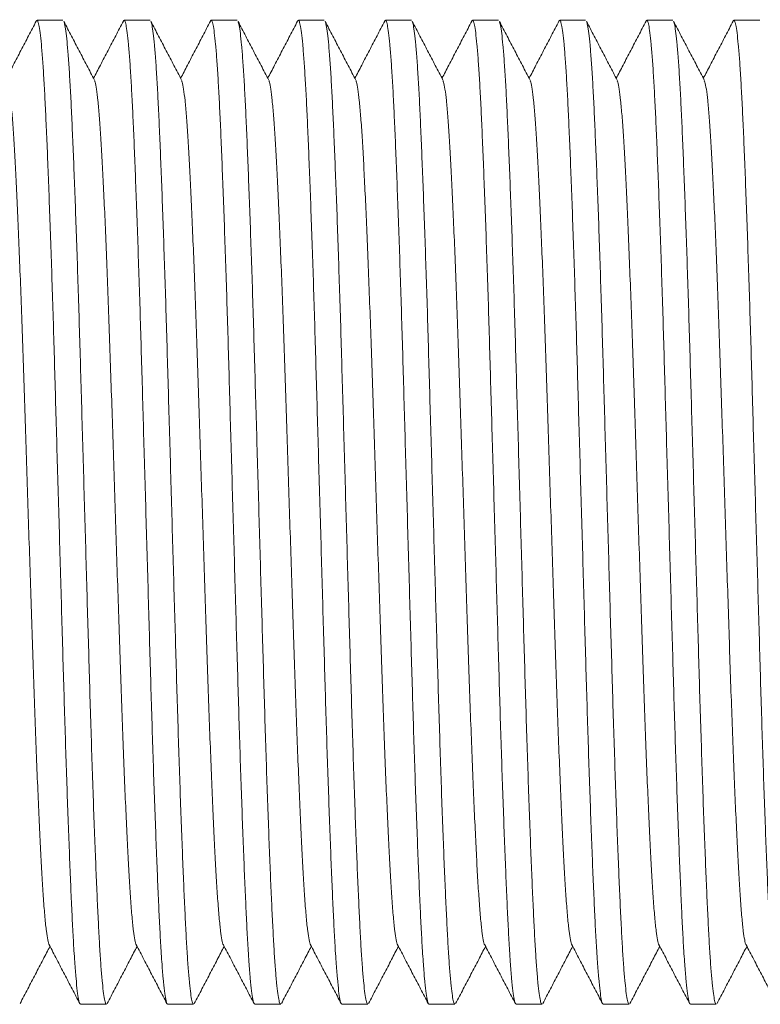
# Model space of a CAD drawing. Units: millimetres. Extents: x -266 to 599, y -284 to 511.
# Drawn here: x 26 to 41, y 475 to 496 of the extents above; entities that cross this region are included whole.
import ezdxf

# ---------------------------------------------------------------- set-up
doc = ezdxf.new("R2010")
doc.units = ezdxf.units.MM

msp = doc.modelspace()

# ---------------------------------------------------------------- linework, layer by layer
at = {"color": 7, "linetype": 'Continuous', "lineweight": 18}
for p, q in [((26.607, 495.861), (26.068, 495.861)), ((28.421, 495.861), (27.882, 495.861)), ((30.235, 495.861), (29.696, 495.861)), ((32.049, 495.861), (31.51, 495.861)), ((33.863, 495.861), (33.324, 495.861)), ((35.677, 495.861), (35.138, 495.861)), ((37.491, 495.861), (36.952, 495.861)), ((39.305, 495.861), (38.766, 495.861)), ((41.119, 495.861), (40.58, 495.861)), ((26.974, 475.361), (27.514, 475.361)), ((28.788, 475.361), (29.328, 475.361)), ((30.602, 475.361), (31.142, 475.361)), ((32.416, 475.361), (32.956, 475.361)), ((34.23, 475.361), (34.77, 475.361)), ((36.044, 475.361), (36.584, 475.361)), ((37.858, 475.361), (38.398, 475.361)), ((39.672, 475.361), (40.212, 475.361))]:
    msp.add_line(p, q, dxfattribs=at)
for points, knots in [([(26.052, 495.846), (25.999, 495.744), (25.893, 495.539), (25.733, 495.233), (25.579, 494.938), (25.478, 494.744), (25.43, 494.653)], [0, 0, 0, 0, 0.2568301, 0.5136286, 0.7703965, 1, 1, 1, 1]), ([(26.974, 475.371), (26.97, 475.369), (26.956, 475.365), (26.934, 475.453), (26.907, 475.626), (26.88, 475.888), (26.857, 476.184), (26.834, 476.527), (26.812, 476.911), (26.788, 477.419), (26.763, 477.99), (26.738, 478.623), (26.712, 479.31), (26.686, 480.043), (26.661, 480.811), (26.636, 481.61), (26.612, 482.44), (26.587, 483.298), (26.562, 484.184), (26.536, 485.087), (26.51, 485.995), (26.484, 486.894), (26.459, 487.773), (26.435, 488.625), (26.411, 489.454), (26.386, 490.263), (26.36, 491.047), (26.334, 491.796), (26.308, 492.495), (26.283, 493.138), (26.258, 493.715), (26.234, 494.227), (26.209, 494.674), (26.184, 495.057), (26.158, 495.372), (26.132, 495.612), (26.107, 495.777), (26.082, 495.856), (26.064, 495.875), (26.054, 495.845), (26.052, 495.84)], [0, 0, 0, 0, 0.015946, 0.044494, 0.073267, 0.102147, 0.131009, 0.147647, 0.17512, 0.202315, 0.229632, 0.2572, 0.284915, 0.312174, 0.339367, 0.366393, 0.393153, 0.420403, 0.447926, 0.475618, 0.503373, 0.531081, 0.558145, 0.584961, 0.611674, 0.638659, 0.666324, 0.694075, 0.721802, 0.749398, 0.776756, 0.803445, 0.830385, 0.857529, 0.884776, 0.912518, 0.94015, 0.967568, 0.994739, 1, 1, 1, 1]), ([(27.265, 494.614), (27.211, 494.716), (27.105, 494.92), (26.945, 495.226), (26.785, 495.532), (26.679, 495.737), (26.626, 495.839)], [0, 0, 0, 0, 0.249957, 0.499942, 0.749956, 1, 1, 1, 1]), ([(26.626, 495.836), (26.633, 495.813), (26.649, 495.766), (26.674, 495.599), (26.699, 495.357), (26.725, 495.036), (26.751, 494.642), (26.776, 494.181), (26.8, 493.656), (26.825, 493.072), (26.85, 492.431), (26.876, 491.74), (26.901, 491.002), (26.927, 490.221), (26.952, 489.405), (26.976, 488.559), (27.001, 487.689), (27.027, 486.798), (27.052, 485.899), (27.078, 485.001), (27.103, 484.115), (27.128, 483.246), (27.153, 482.394), (27.177, 481.561), (27.203, 480.749), (27.228, 479.971), (27.254, 479.234), (27.28, 478.553), (27.305, 477.933), (27.33, 477.378), (27.354, 476.883), (27.378, 476.453), (27.403, 476.089), (27.429, 475.795), (27.454, 475.574), (27.479, 475.431), (27.499, 475.362), (27.511, 475.368), (27.514, 475.369)], [0, 0, 0, 0, 0.025737, 0.053929, 0.082228, 0.111041, 0.139741, 0.168218, 0.196438, 0.224874, 0.253036, 0.281324, 0.309631, 0.337851, 0.366384, 0.39463, 0.423001, 0.451634, 0.480419, 0.508731, 0.536975, 0.565044, 0.592838, 0.62114, 0.649726, 0.678488, 0.707315, 0.736093, 0.764202, 0.792053, 0.819799, 0.847826, 0.875709, 0.90368, 0.931633, 0.959467, 0.987082, 1, 1, 1, 1]), ([(27.866, 495.846), (27.813, 495.744), (27.707, 495.539), (27.547, 495.233), (27.393, 494.938), (27.292, 494.744), (27.244, 494.653)], [0, 0, 0, 0, 0.25683, 0.513629, 0.770397, 1, 1, 1, 1]), ([(28.788, 475.371), (28.784, 475.369), (28.77, 475.365), (28.748, 475.453), (28.721, 475.626), (28.694, 475.888), (28.671, 476.184), (28.648, 476.527), (28.626, 476.911), (28.602, 477.419), (28.577, 477.99), (28.552, 478.623), (28.526, 479.31), (28.5, 480.043), (28.475, 480.811), (28.45, 481.61), (28.426, 482.44), (28.401, 483.298), (28.376, 484.184), (28.35, 485.087), (28.324, 485.995), (28.298, 486.894), (28.273, 487.773), (28.249, 488.625), (28.225, 489.454), (28.2, 490.263), (28.174, 491.047), (28.148, 491.796), (28.122, 492.495), (28.097, 493.138), (28.072, 493.715), (28.048, 494.227), (28.023, 494.674), (27.998, 495.057), (27.972, 495.372), (27.946, 495.612), (27.921, 495.777), (27.896, 495.856), (27.878, 495.875), (27.868, 495.845), (27.866, 495.84)], [0, 0, 0, 0, 0.015946, 0.044494, 0.073267, 0.102147, 0.131009, 0.147647, 0.17512, 0.202315, 0.229632, 0.2572, 0.284915, 0.312174, 0.339367, 0.366393, 0.393153, 0.420403, 0.447926, 0.475618, 0.503373, 0.531081, 0.558145, 0.584961, 0.611674, 0.638659, 0.666324, 0.694075, 0.721802, 0.749398, 0.776756, 0.803445, 0.830385, 0.857529, 0.884776, 0.912518, 0.94015, 0.967568, 0.994739, 1, 1, 1, 1]), ([(29.079, 494.614), (29.025, 494.716), (28.919, 494.92), (28.759, 495.226), (28.599, 495.532), (28.493, 495.737), (28.44, 495.839)], [0, 0, 0, 0, 0.249957, 0.499942, 0.749956, 1, 1, 1, 1]), ([(28.44, 495.836), (28.447, 495.813), (28.463, 495.766), (28.488, 495.599), (28.513, 495.357), (28.539, 495.036), (28.565, 494.642), (28.59, 494.181), (28.614, 493.656), (28.639, 493.072), (28.664, 492.431), (28.69, 491.74), (28.715, 491.002), (28.741, 490.221), (28.766, 489.405), (28.79, 488.559), (28.815, 487.689), (28.841, 486.798), (28.866, 485.899), (28.892, 485.001), (28.917, 484.115), (28.942, 483.246), (28.967, 482.394), (28.991, 481.561), (29.017, 480.749), (29.042, 479.971), (29.068, 479.234), (29.094, 478.553), (29.119, 477.933), (29.144, 477.378), (29.168, 476.883), (29.192, 476.453), (29.217, 476.089), (29.243, 475.795), (29.268, 475.574), (29.293, 475.431), (29.313, 475.362), (29.325, 475.368), (29.328, 475.369)], [0, 0, 0, 0, 0.025737, 0.053929, 0.082228, 0.111041, 0.139741, 0.168218, 0.196438, 0.224874, 0.253036, 0.281324, 0.309631, 0.337851, 0.366384, 0.39463, 0.423001, 0.451634, 0.480419, 0.508731, 0.536975, 0.565044, 0.592838, 0.62114, 0.649726, 0.678488, 0.707315, 0.736093, 0.764202, 0.792053, 0.819799, 0.847826, 0.875709, 0.90368, 0.931633, 0.959467, 0.987082, 1, 1, 1, 1]), ([(29.68, 495.846), (29.627, 495.744), (29.521, 495.539), (29.361, 495.233), (29.207, 494.938), (29.106, 494.744), (29.058, 494.653)], [0, 0, 0, 0, 0.25683, 0.513629, 0.770397, 1, 1, 1, 1]), ([(30.602, 475.371), (30.598, 475.369), (30.584, 475.365), (30.562, 475.453), (30.535, 475.626), (30.508, 475.888), (30.485, 476.184), (30.462, 476.527), (30.44, 476.911), (30.416, 477.419), (30.391, 477.99), (30.366, 478.623), (30.34, 479.31), (30.314, 480.043), (30.289, 480.811), (30.264, 481.61), (30.24, 482.44), (30.215, 483.298), (30.19, 484.184), (30.164, 485.087), (30.138, 485.995), (30.112, 486.894), (30.087, 487.773), (30.063, 488.625), (30.039, 489.454), (30.014, 490.263), (29.988, 491.047), (29.962, 491.796), (29.936, 492.495), (29.911, 493.138), (29.886, 493.715), (29.862, 494.227), (29.837, 494.674), (29.812, 495.057), (29.786, 495.372), (29.76, 495.612), (29.735, 495.777), (29.71, 495.856), (29.692, 495.875), (29.682, 495.845), (29.68, 495.84)], [0, 0, 0, 0, 0.015946, 0.044494, 0.073267, 0.102147, 0.131009, 0.147647, 0.17512, 0.202315, 0.229632, 0.2572, 0.284915, 0.312174, 0.339367, 0.366393, 0.393153, 0.420403, 0.447926, 0.475618, 0.503373, 0.531081, 0.558145, 0.584961, 0.611674, 0.638659, 0.666324, 0.694075, 0.721802, 0.749398, 0.776756, 0.803445, 0.830385, 0.857529, 0.884776, 0.912518, 0.94015, 0.967568, 0.994739, 1, 1, 1, 1]), ([(30.893, 494.614), (30.839, 494.716), (30.733, 494.92), (30.573, 495.226), (30.413, 495.532), (30.307, 495.737), (30.254, 495.839)], [0, 0, 0, 0, 0.249957, 0.499942, 0.749956, 1, 1, 1, 1]), ([(30.254, 495.836), (30.261, 495.813), (30.277, 495.766), (30.302, 495.599), (30.327, 495.357), (30.353, 495.036), (30.379, 494.642), (30.404, 494.181), (30.428, 493.656), (30.453, 493.072), (30.478, 492.431), (30.504, 491.74), (30.529, 491.002), (30.555, 490.221), (30.58, 489.405), (30.604, 488.559), (30.629, 487.689), (30.655, 486.798), (30.68, 485.899), (30.706, 485.001), (30.731, 484.115), (30.756, 483.246), (30.781, 482.394), (30.805, 481.561), (30.831, 480.749), (30.856, 479.971), (30.882, 479.234), (30.908, 478.553), (30.933, 477.933), (30.958, 477.378), (30.982, 476.883), (31.006, 476.453), (31.031, 476.089), (31.057, 475.795), (31.082, 475.574), (31.107, 475.431), (31.127, 475.362), (31.139, 475.368), (31.142, 475.369)], [0, 0, 0, 0, 0.025737, 0.053929, 0.082228, 0.111041, 0.139741, 0.168218, 0.196438, 0.224874, 0.253036, 0.281324, 0.309631, 0.337851, 0.366384, 0.39463, 0.423001, 0.451634, 0.480419, 0.508731, 0.536975, 0.565044, 0.592838, 0.62114, 0.649726, 0.678488, 0.707315, 0.736093, 0.764202, 0.792053, 0.819799, 0.847826, 0.875709, 0.90368, 0.931633, 0.959467, 0.987082, 1, 1, 1, 1]), ([(31.494, 495.846), (31.441, 495.744), (31.335, 495.539), (31.175, 495.233), (31.021, 494.938), (30.92, 494.744), (30.872, 494.653)], [0, 0, 0, 0, 0.2568301, 0.5136286, 0.7703965, 1, 1, 1, 1]), ([(32.416, 475.371), (32.412, 475.369), (32.398, 475.365), (32.376, 475.453), (32.349, 475.626), (32.322, 475.888), (32.299, 476.184), (32.276, 476.527), (32.254, 476.911), (32.23, 477.419), (32.205, 477.99), (32.18, 478.623), (32.154, 479.31), (32.128, 480.043), (32.103, 480.811), (32.078, 481.61), (32.054, 482.44), (32.029, 483.298), (32.004, 484.184), (31.978, 485.087), (31.952, 485.995), (31.926, 486.894), (31.901, 487.773), (31.877, 488.625), (31.853, 489.454), (31.828, 490.263), (31.802, 491.047), (31.776, 491.796), (31.75, 492.495), (31.725, 493.138), (31.7, 493.715), (31.676, 494.227), (31.651, 494.674), (31.626, 495.057), (31.6, 495.372), (31.574, 495.612), (31.549, 495.777), (31.524, 495.856), (31.506, 495.875), (31.496, 495.845), (31.494, 495.84)], [0, 0, 0, 0, 0.015946, 0.044494, 0.073267, 0.102147, 0.131009, 0.147647, 0.17512, 0.202315, 0.229632, 0.2572, 0.284915, 0.312174, 0.339367, 0.366393, 0.393153, 0.420403, 0.447926, 0.475618, 0.503373, 0.531081, 0.558145, 0.584961, 0.611674, 0.638659, 0.666324, 0.694075, 0.721802, 0.749398, 0.776756, 0.803445, 0.830385, 0.857529, 0.884776, 0.912518, 0.94015, 0.967568, 0.994739, 1, 1, 1, 1]), ([(32.707, 494.614), (32.653, 494.716), (32.547, 494.92), (32.387, 495.226), (32.227, 495.532), (32.121, 495.737), (32.068, 495.839)], [0, 0, 0, 0, 0.249957, 0.499942, 0.749956, 1, 1, 1, 1]), ([(32.068, 495.836), (32.075, 495.813), (32.091, 495.766), (32.116, 495.599), (32.141, 495.357), (32.167, 495.036), (32.193, 494.642), (32.218, 494.181), (32.242, 493.656), (32.267, 493.072), (32.292, 492.431), (32.318, 491.74), (32.343, 491.002), (32.369, 490.221), (32.394, 489.405), (32.418, 488.559), (32.443, 487.689), (32.469, 486.798), (32.494, 485.899), (32.52, 485.001), (32.545, 484.115), (32.57, 483.246), (32.595, 482.394), (32.619, 481.561), (32.645, 480.749), (32.67, 479.971), (32.696, 479.234), (32.722, 478.553), (32.747, 477.933), (32.772, 477.378), (32.796, 476.883), (32.82, 476.453), (32.845, 476.089), (32.871, 475.795), (32.896, 475.574), (32.921, 475.431), (32.941, 475.362), (32.953, 475.368), (32.956, 475.369)], [0, 0, 0, 0, 0.025737, 0.053929, 0.082228, 0.111041, 0.139741, 0.168218, 0.196438, 0.224874, 0.253036, 0.281324, 0.309631, 0.337851, 0.366384, 0.39463, 0.423001, 0.451634, 0.480419, 0.508731, 0.536975, 0.565044, 0.592838, 0.62114, 0.649726, 0.678488, 0.707315, 0.736093, 0.764202, 0.792053, 0.819799, 0.847826, 0.875709, 0.90368, 0.931633, 0.959467, 0.987082, 1, 1, 1, 1]), ([(33.308, 495.846), (33.255, 495.744), (33.149, 495.539), (32.989, 495.233), (32.835, 494.938), (32.734, 494.744), (32.686, 494.653)], [0, 0, 0, 0, 0.2568301, 0.5136286, 0.7703965, 1, 1, 1, 1]), ([(34.23, 475.371), (34.226, 475.369), (34.212, 475.365), (34.19, 475.453), (34.163, 475.626), (34.136, 475.888), (34.113, 476.184), (34.09, 476.527), (34.068, 476.911), (34.044, 477.419), (34.019, 477.99), (33.994, 478.623), (33.968, 479.31), (33.942, 480.043), (33.917, 480.811), (33.892, 481.61), (33.868, 482.44), (33.843, 483.298), (33.818, 484.184), (33.792, 485.087), (33.766, 485.995), (33.74, 486.894), (33.715, 487.773), (33.691, 488.625), (33.667, 489.454), (33.642, 490.263), (33.616, 491.047), (33.59, 491.796), (33.564, 492.495), (33.539, 493.138), (33.514, 493.715), (33.49, 494.227), (33.465, 494.674), (33.44, 495.057), (33.414, 495.372), (33.388, 495.612), (33.363, 495.777), (33.338, 495.856), (33.32, 495.875), (33.31, 495.845), (33.308, 495.84)], [0, 0, 0, 0, 0.015946, 0.044494, 0.073267, 0.102147, 0.131009, 0.147647, 0.17512, 0.202315, 0.229632, 0.2572, 0.284915, 0.312174, 0.339367, 0.366393, 0.393153, 0.420403, 0.447926, 0.475618, 0.503373, 0.531081, 0.558145, 0.584961, 0.611674, 0.638659, 0.666324, 0.694075, 0.721802, 0.749398, 0.776756, 0.803445, 0.830385, 0.857529, 0.884776, 0.912518, 0.94015, 0.967568, 0.994739, 1, 1, 1, 1]), ([(34.521, 494.614), (34.467, 494.716), (34.361, 494.92), (34.201, 495.226), (34.041, 495.532), (33.935, 495.737), (33.882, 495.839)], [0, 0, 0, 0, 0.249957, 0.499942, 0.749956, 1, 1, 1, 1]), ([(33.882, 495.836), (33.889, 495.813), (33.905, 495.766), (33.93, 495.599), (33.955, 495.357), (33.981, 495.036), (34.007, 494.642), (34.032, 494.181), (34.056, 493.656), (34.081, 493.072), (34.106, 492.431), (34.132, 491.74), (34.157, 491.002), (34.183, 490.221), (34.208, 489.405), (34.232, 488.559), (34.257, 487.689), (34.283, 486.798), (34.308, 485.899), (34.334, 485.001), (34.359, 484.115), (34.384, 483.246), (34.409, 482.394), (34.433, 481.561), (34.459, 480.749), (34.484, 479.971), (34.51, 479.234), (34.536, 478.553), (34.561, 477.933), (34.586, 477.378), (34.61, 476.883), (34.634, 476.453), (34.659, 476.089), (34.685, 475.795), (34.71, 475.574), (34.735, 475.431), (34.755, 475.362), (34.767, 475.368), (34.77, 475.369)], [0, 0, 0, 0, 0.025737, 0.053929, 0.082228, 0.111041, 0.139741, 0.168218, 0.196438, 0.224874, 0.253036, 0.281324, 0.309631, 0.337851, 0.366384, 0.39463, 0.423001, 0.451634, 0.480419, 0.508731, 0.536975, 0.565044, 0.592838, 0.62114, 0.649726, 0.678488, 0.707315, 0.736093, 0.764202, 0.792053, 0.819799, 0.847826, 0.875709, 0.90368, 0.931633, 0.959467, 0.987082, 1, 1, 1, 1]), ([(35.122, 495.846), (35.069, 495.744), (34.963, 495.539), (34.803, 495.233), (34.649, 494.938), (34.548, 494.744), (34.5, 494.653)], [0, 0, 0, 0, 0.2568301, 0.5136286, 0.7703965, 1, 1, 1, 1]), ([(36.044, 475.371), (36.04, 475.369), (36.026, 475.365), (36.004, 475.453), (35.977, 475.626), (35.95, 475.888), (35.927, 476.184), (35.904, 476.527), (35.882, 476.911), (35.858, 477.419), (35.833, 477.99), (35.808, 478.623), (35.782, 479.31), (35.756, 480.043), (35.731, 480.811), (35.706, 481.61), (35.682, 482.44), (35.657, 483.298), (35.632, 484.184), (35.606, 485.087), (35.58, 485.995), (35.554, 486.894), (35.529, 487.773), (35.505, 488.625), (35.481, 489.454), (35.456, 490.263), (35.43, 491.047), (35.404, 491.796), (35.378, 492.495), (35.353, 493.138), (35.328, 493.715), (35.304, 494.227), (35.279, 494.674), (35.254, 495.057), (35.228, 495.372), (35.202, 495.612), (35.177, 495.777), (35.152, 495.856), (35.134, 495.875), (35.124, 495.845), (35.122, 495.84)], [0, 0, 0, 0, 0.015946, 0.044494, 0.073267, 0.102147, 0.131009, 0.147647, 0.17512, 0.202315, 0.229632, 0.2572, 0.284915, 0.312174, 0.339367, 0.366393, 0.393153, 0.420403, 0.447926, 0.475618, 0.503373, 0.531081, 0.558145, 0.584961, 0.611674, 0.638659, 0.666324, 0.694075, 0.721802, 0.749398, 0.776756, 0.803445, 0.830385, 0.857529, 0.884776, 0.912518, 0.94015, 0.967568, 0.994739, 1, 1, 1, 1]), ([(36.335, 494.614), (36.281, 494.716), (36.175, 494.92), (36.015, 495.226), (35.855, 495.532), (35.749, 495.737), (35.696, 495.839)], [0, 0, 0, 0, 0.249957, 0.499942, 0.749956, 1, 1, 1, 1]), ([(35.696, 495.836), (35.703, 495.813), (35.719, 495.766), (35.744, 495.599), (35.769, 495.357), (35.795, 495.036), (35.821, 494.642), (35.846, 494.181), (35.87, 493.656), (35.895, 493.072), (35.92, 492.431), (35.946, 491.74), (35.971, 491.002), (35.997, 490.221), (36.022, 489.405), (36.046, 488.559), (36.071, 487.689), (36.097, 486.798), (36.122, 485.899), (36.148, 485.001), (36.173, 484.115), (36.198, 483.246), (36.223, 482.394), (36.247, 481.561), (36.273, 480.749), (36.298, 479.971), (36.324, 479.234), (36.35, 478.553), (36.375, 477.933), (36.4, 477.378), (36.424, 476.883), (36.448, 476.453), (36.473, 476.089), (36.499, 475.795), (36.524, 475.574), (36.549, 475.431), (36.569, 475.362), (36.581, 475.368), (36.584, 475.369)], [0, 0, 0, 0, 0.025737, 0.053929, 0.082228, 0.111041, 0.139741, 0.168218, 0.196438, 0.224874, 0.253036, 0.281324, 0.309631, 0.337851, 0.366384, 0.39463, 0.423001, 0.451634, 0.480419, 0.508731, 0.536975, 0.565044, 0.592838, 0.62114, 0.649726, 0.678488, 0.707315, 0.736093, 0.764202, 0.792053, 0.819799, 0.847826, 0.875709, 0.90368, 0.931633, 0.959467, 0.987082, 1, 1, 1, 1]), ([(36.936, 495.846), (36.883, 495.744), (36.777, 495.539), (36.617, 495.233), (36.463, 494.938), (36.362, 494.744), (36.314, 494.653)], [0, 0, 0, 0, 0.25683, 0.513629, 0.770397, 1, 1, 1, 1]), ([(37.858, 475.371), (37.854, 475.369), (37.84, 475.365), (37.818, 475.453), (37.791, 475.626), (37.764, 475.888), (37.741, 476.184), (37.718, 476.527), (37.696, 476.911), (37.672, 477.419), (37.647, 477.99), (37.622, 478.623), (37.596, 479.31), (37.57, 480.043), (37.545, 480.811), (37.52, 481.61), (37.496, 482.44), (37.471, 483.298), (37.446, 484.184), (37.42, 485.087), (37.394, 485.995), (37.368, 486.894), (37.343, 487.773), (37.319, 488.625), (37.295, 489.454), (37.27, 490.263), (37.244, 491.047), (37.218, 491.796), (37.192, 492.495), (37.167, 493.138), (37.142, 493.715), (37.118, 494.227), (37.093, 494.674), (37.068, 495.057), (37.042, 495.372), (37.016, 495.612), (36.991, 495.777), (36.966, 495.856), (36.948, 495.875), (36.938, 495.845), (36.936, 495.84)], [0, 0, 0, 0, 0.015946, 0.044494, 0.073267, 0.102147, 0.131009, 0.147647, 0.17512, 0.202315, 0.229632, 0.2572, 0.284915, 0.312174, 0.339367, 0.366393, 0.393153, 0.420403, 0.447926, 0.475618, 0.503373, 0.531081, 0.558145, 0.584961, 0.611674, 0.638659, 0.666324, 0.694075, 0.721802, 0.749398, 0.776756, 0.803445, 0.830385, 0.857529, 0.884776, 0.912518, 0.94015, 0.967568, 0.994739, 1, 1, 1, 1]), ([(38.149, 494.614), (38.095, 494.716), (37.989, 494.92), (37.829, 495.226), (37.669, 495.532), (37.563, 495.737), (37.51, 495.839)], [0, 0, 0, 0, 0.249957, 0.499942, 0.749956, 1, 1, 1, 1]), ([(37.51, 495.836), (37.517, 495.813), (37.533, 495.766), (37.558, 495.599), (37.583, 495.357), (37.609, 495.036), (37.635, 494.642), (37.66, 494.181), (37.684, 493.656), (37.709, 493.072), (37.734, 492.431), (37.76, 491.74), (37.785, 491.002), (37.811, 490.221), (37.836, 489.405), (37.86, 488.559), (37.885, 487.689), (37.911, 486.798), (37.936, 485.899), (37.962, 485.001), (37.987, 484.115), (38.012, 483.246), (38.037, 482.394), (38.061, 481.561), (38.087, 480.749), (38.112, 479.971), (38.138, 479.234), (38.164, 478.553), (38.189, 477.933), (38.214, 477.378), (38.238, 476.883), (38.262, 476.453), (38.287, 476.089), (38.313, 475.795), (38.338, 475.574), (38.363, 475.431), (38.383, 475.362), (38.395, 475.368), (38.398, 475.369)], [0, 0, 0, 0, 0.025737, 0.053929, 0.082228, 0.111041, 0.139741, 0.168218, 0.196438, 0.224874, 0.253036, 0.281324, 0.309631, 0.337851, 0.366384, 0.39463, 0.423001, 0.451634, 0.480419, 0.508731, 0.536975, 0.565044, 0.592838, 0.62114, 0.649726, 0.678488, 0.707315, 0.736093, 0.764202, 0.792053, 0.819799, 0.847826, 0.875709, 0.90368, 0.931633, 0.959467, 0.987082, 1, 1, 1, 1]), ([(38.75, 495.846), (38.697, 495.744), (38.591, 495.539), (38.431, 495.233), (38.277, 494.938), (38.176, 494.744), (38.128, 494.653)], [0, 0, 0, 0, 0.25683, 0.513629, 0.770397, 1, 1, 1, 1]), ([(39.672, 475.371), (39.668, 475.369), (39.654, 475.365), (39.632, 475.453), (39.605, 475.626), (39.578, 475.888), (39.555, 476.184), (39.532, 476.527), (39.51, 476.911), (39.486, 477.419), (39.461, 477.99), (39.436, 478.623), (39.41, 479.31), (39.384, 480.043), (39.359, 480.811), (39.334, 481.61), (39.31, 482.44), (39.285, 483.298), (39.26, 484.184), (39.234, 485.087), (39.208, 485.995), (39.182, 486.894), (39.157, 487.773), (39.133, 488.625), (39.109, 489.454), (39.084, 490.263), (39.058, 491.047), (39.032, 491.796), (39.006, 492.495), (38.981, 493.138), (38.956, 493.715), (38.932, 494.227), (38.907, 494.674), (38.882, 495.057), (38.856, 495.372), (38.83, 495.612), (38.805, 495.777), (38.78, 495.856), (38.762, 495.875), (38.752, 495.845), (38.75, 495.84)], [0, 0, 0, 0, 0.015946, 0.044494, 0.073267, 0.102147, 0.131009, 0.147647, 0.17512, 0.202315, 0.229632, 0.2572, 0.284915, 0.312174, 0.339367, 0.366393, 0.393153, 0.420403, 0.447926, 0.475618, 0.503373, 0.531081, 0.558145, 0.584961, 0.611674, 0.638659, 0.666324, 0.694075, 0.721802, 0.749398, 0.776756, 0.803445, 0.830385, 0.857529, 0.884776, 0.912518, 0.94015, 0.967568, 0.994739, 1, 1, 1, 1]), ([(39.963, 494.614), (39.909, 494.716), (39.803, 494.92), (39.643, 495.226), (39.483, 495.532), (39.377, 495.737), (39.324, 495.839)], [0, 0, 0, 0, 0.249957, 0.499942, 0.749956, 1, 1, 1, 1]), ([(39.324, 495.836), (39.331, 495.813), (39.347, 495.766), (39.372, 495.599), (39.397, 495.357), (39.423, 495.036), (39.449, 494.642), (39.474, 494.181), (39.498, 493.656), (39.523, 493.072), (39.548, 492.431), (39.574, 491.74), (39.599, 491.002), (39.625, 490.221), (39.65, 489.405), (39.674, 488.559), (39.699, 487.689), (39.725, 486.798), (39.75, 485.899), (39.776, 485.001), (39.801, 484.115), (39.826, 483.246), (39.851, 482.394), (39.875, 481.561), (39.901, 480.749), (39.926, 479.971), (39.952, 479.234), (39.978, 478.553), (40.003, 477.933), (40.028, 477.378), (40.052, 476.883), (40.076, 476.453), (40.101, 476.089), (40.127, 475.795), (40.152, 475.574), (40.177, 475.431), (40.197, 475.362), (40.209, 475.368), (40.212, 475.369)], [0, 0, 0, 0, 0.025737, 0.053929, 0.082228, 0.111041, 0.139741, 0.168218, 0.196438, 0.224874, 0.253036, 0.281324, 0.309631, 0.337851, 0.366384, 0.39463, 0.423001, 0.451634, 0.480419, 0.508731, 0.536975, 0.565044, 0.592838, 0.62114, 0.649726, 0.678488, 0.707315, 0.736093, 0.764202, 0.792053, 0.819799, 0.847826, 0.875709, 0.90368, 0.931633, 0.959467, 0.987082, 1, 1, 1, 1]), ([(40.564, 495.846), (40.511, 495.744), (40.405, 495.539), (40.245, 495.233), (40.091, 494.938), (39.99, 494.744), (39.942, 494.653)], [0, 0, 0, 0, 0.2568301, 0.5136286, 0.7703965, 1, 1, 1, 1]), ([(41.486, 475.371), (41.482, 475.369), (41.468, 475.365), (41.446, 475.453), (41.419, 475.626), (41.392, 475.888), (41.369, 476.184), (41.346, 476.527), (41.324, 476.911), (41.3, 477.419), (41.275, 477.99), (41.25, 478.623), (41.224, 479.31), (41.198, 480.043), (41.173, 480.811), (41.148, 481.61), (41.124, 482.44), (41.099, 483.298), (41.074, 484.184), (41.048, 485.087), (41.022, 485.995), (40.996, 486.894), (40.971, 487.773), (40.947, 488.625), (40.923, 489.454), (40.898, 490.263), (40.872, 491.047), (40.846, 491.796), (40.82, 492.495), (40.795, 493.138), (40.77, 493.715), (40.746, 494.227), (40.721, 494.674), (40.696, 495.057), (40.67, 495.372), (40.644, 495.612), (40.619, 495.777), (40.594, 495.856), (40.576, 495.875), (40.566, 495.845), (40.564, 495.84)], [0, 0, 0, 0, 0.015946, 0.044494, 0.073267, 0.102147, 0.131009, 0.147647, 0.17512, 0.202315, 0.229632, 0.2572, 0.284915, 0.312174, 0.339367, 0.366393, 0.393153, 0.420403, 0.447926, 0.475618, 0.503373, 0.531081, 0.558145, 0.584961, 0.611674, 0.638659, 0.666324, 0.694075, 0.721802, 0.749398, 0.776756, 0.803445, 0.830385, 0.857529, 0.884776, 0.912518, 0.94015, 0.967568, 0.994739, 1, 1, 1, 1]), ([(26.32, 476.603), (26.32, 476.603), (26.31, 476.609), (26.291, 476.696), (26.262, 476.876), (26.232, 477.163), (26.202, 477.539), (26.173, 477.987), (26.146, 478.496), (26.118, 479.075), (26.089, 479.72), (26.06, 480.425), (26.031, 481.18), (26.003, 481.973), (25.975, 482.797), (25.948, 483.648), (25.919, 484.522), (25.89, 485.411), (25.861, 486.304), (25.833, 487.186), (25.805, 488.047), (25.777, 488.883), (25.749, 489.691), (25.721, 490.465), (25.691, 491.194), (25.663, 491.867), (25.634, 492.475), (25.607, 493.015), (25.579, 493.486), (25.551, 493.883), (25.522, 494.204), (25.493, 494.435), (25.469, 494.57), (25.455, 494.595), (25.451, 494.603)], [0, 0, 0, 0, 0.002132, 0.034, 0.066097, 0.101132, 0.136069, 0.16861, 0.200825, 0.233297, 0.266055, 0.298941, 0.331794, 0.364456, 0.396772, 0.429088, 0.46175, 0.494603, 0.527489, 0.560247, 0.592719, 0.624934, 0.657475, 0.690271, 0.723163, 0.755991, 0.788596, 0.820844, 0.853241, 0.885954, 0.918827, 0.9517, 0.984413, 1, 1, 1, 1]), ([(28.134, 476.603), (28.134, 476.603), (28.124, 476.609), (28.105, 476.696), (28.076, 476.876), (28.046, 477.163), (28.016, 477.539), (27.987, 477.987), (27.96, 478.496), (27.932, 479.075), (27.903, 479.72), (27.874, 480.425), (27.845, 481.18), (27.817, 481.973), (27.789, 482.797), (27.762, 483.648), (27.733, 484.522), (27.704, 485.411), (27.675, 486.304), (27.647, 487.186), (27.619, 488.047), (27.591, 488.883), (27.563, 489.691), (27.535, 490.465), (27.505, 491.194), (27.477, 491.867), (27.448, 492.475), (27.421, 493.015), (27.393, 493.486), (27.365, 493.883), (27.336, 494.204), (27.307, 494.435), (27.283, 494.57), (27.269, 494.595), (27.265, 494.603)], [0, 0, 0, 0, 0.002132, 0.034, 0.066097, 0.101132, 0.136069, 0.16861, 0.200825, 0.233297, 0.266055, 0.298941, 0.331794, 0.364456, 0.396772, 0.429088, 0.46175, 0.494603, 0.527489, 0.560247, 0.592719, 0.624934, 0.657475, 0.690271, 0.723163, 0.755991, 0.788596, 0.820844, 0.853241, 0.885954, 0.918827, 0.9517, 0.984413, 1, 1, 1, 1]), ([(29.948, 476.603), (29.948, 476.603), (29.938, 476.609), (29.919, 476.696), (29.89, 476.876), (29.86, 477.163), (29.83, 477.539), (29.801, 477.987), (29.774, 478.496), (29.746, 479.075), (29.717, 479.72), (29.688, 480.425), (29.659, 481.18), (29.631, 481.973), (29.603, 482.797), (29.576, 483.648), (29.547, 484.522), (29.518, 485.411), (29.489, 486.304), (29.461, 487.186), (29.433, 488.047), (29.405, 488.883), (29.377, 489.691), (29.349, 490.465), (29.319, 491.194), (29.291, 491.867), (29.262, 492.475), (29.235, 493.015), (29.207, 493.486), (29.179, 493.883), (29.15, 494.204), (29.121, 494.435), (29.097, 494.57), (29.083, 494.595), (29.079, 494.603)], [0, 0, 0, 0, 0.002132, 0.034, 0.066097, 0.101132, 0.136069, 0.16861, 0.200825, 0.233297, 0.266055, 0.298941, 0.331794, 0.364456, 0.396772, 0.429088, 0.46175, 0.494603, 0.527489, 0.560247, 0.592719, 0.624934, 0.657475, 0.690271, 0.723163, 0.755991, 0.788596, 0.820844, 0.853241, 0.885954, 0.918827, 0.9517, 0.984413, 1, 1, 1, 1]), ([(31.762, 476.603), (31.762, 476.603), (31.752, 476.609), (31.733, 476.696), (31.704, 476.876), (31.674, 477.163), (31.644, 477.539), (31.615, 477.987), (31.588, 478.496), (31.56, 479.075), (31.531, 479.72), (31.502, 480.425), (31.473, 481.18), (31.445, 481.973), (31.417, 482.797), (31.39, 483.648), (31.361, 484.522), (31.332, 485.411), (31.303, 486.304), (31.275, 487.186), (31.247, 488.047), (31.219, 488.883), (31.191, 489.691), (31.163, 490.465), (31.133, 491.194), (31.105, 491.867), (31.076, 492.475), (31.049, 493.015), (31.021, 493.486), (30.993, 493.883), (30.964, 494.204), (30.935, 494.435), (30.911, 494.57), (30.897, 494.595), (30.893, 494.603)], [0, 0, 0, 0, 0.002132, 0.034, 0.066097, 0.101132, 0.136069, 0.16861, 0.200825, 0.233297, 0.266055, 0.298941, 0.331794, 0.364456, 0.396772, 0.429088, 0.46175, 0.494603, 0.527489, 0.560247, 0.592719, 0.624934, 0.657475, 0.690271, 0.723163, 0.755991, 0.788596, 0.820844, 0.853241, 0.885954, 0.918827, 0.9517, 0.984413, 1, 1, 1, 1]), ([(33.576, 476.603), (33.576, 476.603), (33.566, 476.609), (33.547, 476.696), (33.518, 476.876), (33.488, 477.163), (33.458, 477.539), (33.429, 477.987), (33.402, 478.496), (33.374, 479.075), (33.345, 479.72), (33.316, 480.425), (33.287, 481.18), (33.259, 481.973), (33.231, 482.797), (33.204, 483.648), (33.175, 484.522), (33.146, 485.411), (33.117, 486.304), (33.089, 487.186), (33.061, 488.047), (33.033, 488.883), (33.005, 489.691), (32.977, 490.465), (32.947, 491.194), (32.919, 491.867), (32.89, 492.475), (32.863, 493.015), (32.835, 493.486), (32.807, 493.883), (32.778, 494.204), (32.749, 494.435), (32.725, 494.57), (32.711, 494.595), (32.707, 494.603)], [0, 0, 0, 0, 0.002132, 0.034, 0.066097, 0.101132, 0.136069, 0.16861, 0.200825, 0.233297, 0.266055, 0.298941, 0.331794, 0.364456, 0.396772, 0.429088, 0.46175, 0.494603, 0.527489, 0.560247, 0.592719, 0.624934, 0.657475, 0.690271, 0.723163, 0.755991, 0.788596, 0.820844, 0.853241, 0.885954, 0.918827, 0.9517, 0.984413, 1, 1, 1, 1]), ([(35.39, 476.603), (35.39, 476.603), (35.38, 476.609), (35.361, 476.696), (35.332, 476.876), (35.302, 477.163), (35.272, 477.539), (35.243, 477.987), (35.216, 478.496), (35.188, 479.075), (35.159, 479.72), (35.13, 480.425), (35.101, 481.18), (35.073, 481.973), (35.045, 482.797), (35.018, 483.648), (34.989, 484.522), (34.96, 485.411), (34.931, 486.304), (34.903, 487.186), (34.875, 488.047), (34.847, 488.883), (34.819, 489.691), (34.791, 490.465), (34.761, 491.194), (34.733, 491.867), (34.704, 492.475), (34.677, 493.015), (34.649, 493.486), (34.621, 493.883), (34.592, 494.204), (34.563, 494.435), (34.539, 494.57), (34.525, 494.595), (34.521, 494.603)], [0, 0, 0, 0, 0.002132, 0.034, 0.066097, 0.101132, 0.136069, 0.16861, 0.200825, 0.233297, 0.266055, 0.298941, 0.331794, 0.364456, 0.396772, 0.429088, 0.46175, 0.494603, 0.527489, 0.560247, 0.592719, 0.624934, 0.657475, 0.690271, 0.723163, 0.755991, 0.788596, 0.820844, 0.853241, 0.885954, 0.918827, 0.9517, 0.984413, 1, 1, 1, 1]), ([(37.204, 476.603), (37.204, 476.603), (37.194, 476.609), (37.175, 476.696), (37.146, 476.876), (37.116, 477.163), (37.086, 477.539), (37.057, 477.987), (37.03, 478.496), (37.002, 479.075), (36.973, 479.72), (36.944, 480.425), (36.915, 481.18), (36.887, 481.973), (36.859, 482.797), (36.832, 483.648), (36.803, 484.522), (36.774, 485.411), (36.745, 486.304), (36.717, 487.186), (36.689, 488.047), (36.661, 488.883), (36.633, 489.691), (36.605, 490.465), (36.575, 491.194), (36.547, 491.867), (36.518, 492.475), (36.491, 493.015), (36.463, 493.486), (36.435, 493.883), (36.406, 494.204), (36.377, 494.435), (36.353, 494.57), (36.339, 494.595), (36.335, 494.603)], [0, 0, 0, 0, 0.002132, 0.034, 0.066097, 0.101132, 0.136069, 0.16861, 0.200825, 0.233297, 0.266055, 0.298941, 0.331794, 0.364456, 0.396772, 0.429088, 0.46175, 0.494603, 0.527489, 0.560247, 0.592719, 0.624934, 0.657475, 0.690271, 0.723163, 0.755991, 0.788596, 0.820844, 0.853241, 0.885954, 0.918827, 0.9517, 0.984413, 1, 1, 1, 1]), ([(39.018, 476.603), (39.018, 476.603), (39.008, 476.609), (38.989, 476.696), (38.96, 476.876), (38.93, 477.163), (38.9, 477.539), (38.871, 477.987), (38.844, 478.496), (38.816, 479.075), (38.787, 479.72), (38.758, 480.425), (38.729, 481.18), (38.701, 481.973), (38.673, 482.797), (38.646, 483.648), (38.617, 484.522), (38.588, 485.411), (38.559, 486.304), (38.531, 487.186), (38.503, 488.047), (38.475, 488.883), (38.447, 489.691), (38.419, 490.465), (38.389, 491.194), (38.361, 491.867), (38.332, 492.475), (38.305, 493.015), (38.277, 493.486), (38.249, 493.883), (38.22, 494.204), (38.191, 494.435), (38.167, 494.57), (38.153, 494.595), (38.149, 494.603)], [0, 0, 0, 0, 0.002132, 0.034, 0.066097, 0.101132, 0.136069, 0.16861, 0.200825, 0.233297, 0.266055, 0.298941, 0.331794, 0.364456, 0.396772, 0.429088, 0.46175, 0.494603, 0.527489, 0.560247, 0.592719, 0.624934, 0.657475, 0.690271, 0.723163, 0.755991, 0.788596, 0.820844, 0.853241, 0.885954, 0.918827, 0.9517, 0.984413, 1, 1, 1, 1]), ([(40.832, 476.603), (40.832, 476.603), (40.822, 476.609), (40.803, 476.696), (40.774, 476.876), (40.744, 477.163), (40.714, 477.539), (40.685, 477.987), (40.658, 478.496), (40.63, 479.075), (40.601, 479.72), (40.572, 480.425), (40.543, 481.18), (40.515, 481.973), (40.487, 482.797), (40.46, 483.648), (40.431, 484.522), (40.402, 485.411), (40.373, 486.304), (40.345, 487.186), (40.317, 488.047), (40.289, 488.883), (40.261, 489.691), (40.233, 490.465), (40.203, 491.194), (40.175, 491.867), (40.146, 492.475), (40.119, 493.015), (40.091, 493.486), (40.063, 493.883), (40.034, 494.204), (40.005, 494.435), (39.981, 494.57), (39.967, 494.595), (39.963, 494.603)], [0, 0, 0, 0, 0.002132, 0.034, 0.066097, 0.101132, 0.136069, 0.16861, 0.200825, 0.233297, 0.266055, 0.298941, 0.331794, 0.364456, 0.396772, 0.429088, 0.46175, 0.494603, 0.527489, 0.560247, 0.592719, 0.624934, 0.657475, 0.690271, 0.723163, 0.755991, 0.788596, 0.820844, 0.853241, 0.885954, 0.918827, 0.9517, 0.984413, 1, 1, 1, 1]), ([(25.715, 475.374), (25.768, 475.476), (25.875, 475.681), (26.034, 475.987), (26.189, 476.283), (26.29, 476.476), (26.337, 476.568)], [0, 0, 0, 0, 0.256733, 0.513433, 0.770099, 1, 1, 1, 1]), ([(26.32, 476.601), (26.374, 476.498), (26.48, 476.294), (26.64, 475.988), (26.8, 475.682), (26.906, 475.477), (26.959, 475.375)], [0, 0, 0, 0, 0.249956, 0.49994, 0.749955, 1, 1, 1, 1]), ([(27.529, 475.374), (27.582, 475.476), (27.689, 475.681), (27.848, 475.987), (28.003, 476.283), (28.104, 476.476), (28.151, 476.568)], [0, 0, 0, 0, 0.256733, 0.513433, 0.770099, 1, 1, 1, 1]), ([(28.134, 476.601), (28.188, 476.498), (28.294, 476.294), (28.454, 475.988), (28.614, 475.682), (28.72, 475.477), (28.773, 475.375)], [0, 0, 0, 0, 0.249956, 0.49994, 0.749955, 1, 1, 1, 1]), ([(29.343, 475.374), (29.396, 475.476), (29.503, 475.681), (29.662, 475.987), (29.817, 476.283), (29.918, 476.476), (29.965, 476.568)], [0, 0, 0, 0, 0.256733, 0.513433, 0.770099, 1, 1, 1, 1]), ([(29.948, 476.601), (30.002, 476.498), (30.108, 476.294), (30.268, 475.988), (30.428, 475.682), (30.534, 475.477), (30.587, 475.375)], [0, 0, 0, 0, 0.249956, 0.49994, 0.749955, 1, 1, 1, 1]), ([(31.157, 475.374), (31.21, 475.476), (31.317, 475.681), (31.476, 475.987), (31.631, 476.283), (31.732, 476.476), (31.779, 476.568)], [0, 0, 0, 0, 0.256733, 0.513433, 0.770099, 1, 1, 1, 1]), ([(31.762, 476.601), (31.816, 476.498), (31.922, 476.294), (32.082, 475.988), (32.242, 475.682), (32.348, 475.477), (32.401, 475.375)], [0, 0, 0, 0, 0.249956, 0.49994, 0.749955, 1, 1, 1, 1]), ([(32.971, 475.374), (33.024, 475.476), (33.131, 475.681), (33.29, 475.987), (33.445, 476.283), (33.546, 476.476), (33.593, 476.568)], [0, 0, 0, 0, 0.2567332, 0.5134326, 0.7700993, 1, 1, 1, 1]), ([(33.576, 476.601), (33.63, 476.498), (33.736, 476.294), (33.896, 475.988), (34.056, 475.682), (34.162, 475.477), (34.215, 475.375)], [0, 0, 0, 0, 0.249956, 0.49994, 0.749955, 1, 1, 1, 1]), ([(34.785, 475.374), (34.838, 475.476), (34.945, 475.681), (35.104, 475.987), (35.259, 476.283), (35.36, 476.476), (35.407, 476.568)], [0, 0, 0, 0, 0.256733, 0.513433, 0.770099, 1, 1, 1, 1]), ([(35.39, 476.601), (35.444, 476.498), (35.55, 476.294), (35.71, 475.988), (35.87, 475.682), (35.976, 475.477), (36.029, 475.375)], [0, 0, 0, 0, 0.249956, 0.49994, 0.749955, 1, 1, 1, 1]), ([(36.599, 475.374), (36.652, 475.476), (36.759, 475.681), (36.918, 475.987), (37.073, 476.283), (37.174, 476.476), (37.221, 476.568)], [0, 0, 0, 0, 0.256733, 0.513433, 0.770099, 1, 1, 1, 1]), ([(37.204, 476.601), (37.258, 476.498), (37.364, 476.294), (37.524, 475.988), (37.684, 475.682), (37.79, 475.477), (37.843, 475.375)], [0, 0, 0, 0, 0.249956, 0.49994, 0.749955, 1, 1, 1, 1]), ([(38.413, 475.374), (38.466, 475.476), (38.573, 475.681), (38.732, 475.987), (38.887, 476.283), (38.988, 476.476), (39.035, 476.568)], [0, 0, 0, 0, 0.256733, 0.513433, 0.770099, 1, 1, 1, 1]), ([(39.018, 476.601), (39.072, 476.498), (39.178, 476.294), (39.338, 475.988), (39.498, 475.682), (39.604, 475.477), (39.657, 475.375)], [0, 0, 0, 0, 0.249956, 0.49994, 0.749955, 1, 1, 1, 1]), ([(40.227, 475.374), (40.28, 475.476), (40.387, 475.681), (40.546, 475.987), (40.701, 476.283), (40.802, 476.476), (40.849, 476.568)], [0, 0, 0, 0, 0.256733, 0.513433, 0.770099, 1, 1, 1, 1]), ([(40.832, 476.601), (40.886, 476.498), (40.992, 476.294), (41.152, 475.988), (41.312, 475.682), (41.418, 475.477), (41.471, 475.375)], [0, 0, 0, 0, 0.249956, 0.49994, 0.749955, 1, 1, 1, 1])]:
    msp.add_open_spline(points, degree=3, knots=knots, dxfattribs=at)

doc.saveas('drawing.dxf')
